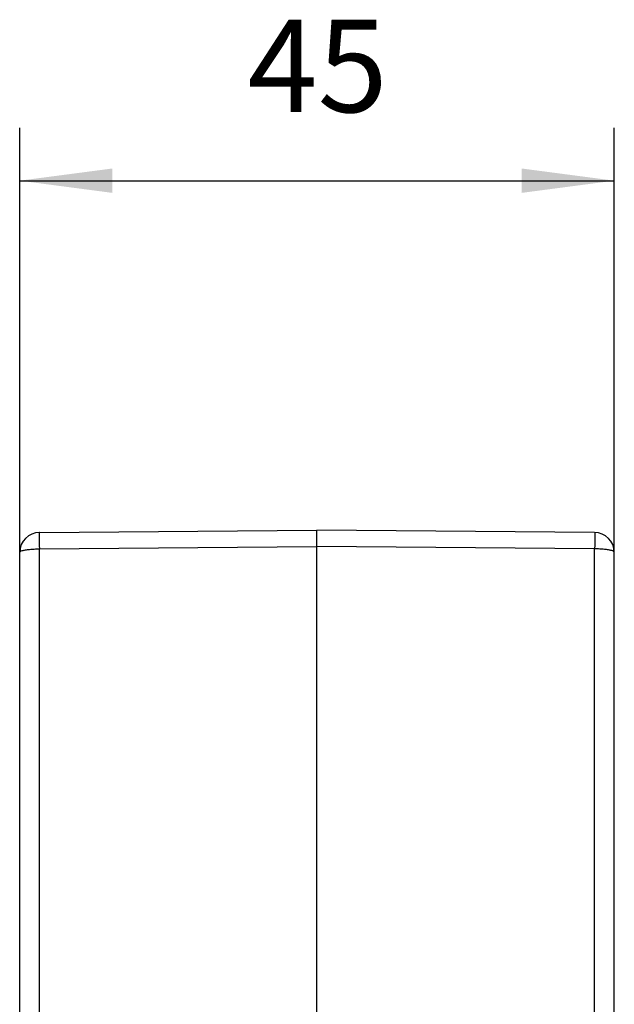
# Model space of a CAD drawing. Units: millimetres. Extents: x -140 to 157, y 650 to 860.
# Drawn here: x -3 to 20, y 746 to 783 of the extents above; entities that cross this region are included whole.
import ezdxf

# ---------------------------------------------------------------- set-up
doc = ezdxf.new("R2010")
doc.units = ezdxf.units.MM
doc.layers.add('1', color=7, linetype='Continuous')
doc.styles.add('CONVERTER_11', font='simplex.shx', dxfattribs={"width": 0.95})
doc.dimstyles.new('ME10_DIM_12', dxfattribs={"dimtxt": 7, "dimasz": 7, "dimexe": 4, "dimexo": 2, "dimgap": 3, "dimtad": 1, "dimdsep": 46, "dimtxsty": 'CONVERTER_11', "dimsah": 1, "dimcen": 0.09, "dimclrd": 7, "dimclre": 7, "dimclrt": 7, "dimadec": 0, "dimazin": 0, "dimtfac": 1, "dimtdec": 4, "dimtix": 1, "dimtmove": 0, "dimatfit": 3, "dimfxl": 1, "dimtolj": 1, "dimtzin": 0, "dimarcsym": 0})

# ---------------------------------------------------------------- blocks, each defined once
blk = doc.blocks.new('MFVE_24_32M__3', base_point=(-12, 1452))
at = {"color": 7, "linetype": 'Continuous'}
for p, q in [((-4.013, 1527.817), (17, 1528)), ((17, 1526.761), (17, 1528)), ((38.013, 1527.817), (17, 1528)), ((-4.013, 1526.577), (17, 1526.761)), ((-4.013, 1490.705), (-4.013, 1526.577)), ((38.013, 1526.577), (17, 1526.761)), ((17, 1485.075), (17, 1526.761)), ((38.013, 1490.705), (38.013, 1526.577)), ((-5.5, 1491.104), (-5.5, 1526.317)), ((39.5, 1491.104), (39.5, 1526.317))]:
    blk.add_line(p, q, dxfattribs=at)
for centre, start, end in [((-4, 1526.317), 90.5, 180), ((38, 1526.317), 0, 89.5)]:
    blk.add_arc(centre, 1.5, start, end, dxfattribs=at)
for points, knots in [([(-4.013, 1527.817), (-4.013, 1527.816), (-4.014, 1527.812), (-4.014, 1527.805), (-4.015, 1527.792), (-4.015, 1527.775), (-4.016, 1527.752), (-4.016, 1527.725), (-4.016, 1527.692), (-4.017, 1527.656), (-4.017, 1527.614), (-4.017, 1527.568), (-4.017, 1527.518), (-4.017, 1527.464), (-4.017, 1527.406), (-4.017, 1527.345), (-4.017, 1527.28), (-4.017, 1527.211), (-4.016, 1527.14), (-4.016, 1527.061), (-4.016, 1526.973), (-4.015, 1526.878), (-4.014, 1526.779), (-4.014, 1526.679), (-4.013, 1526.611), (-4.013, 1526.577)], [0, 0, 0, 0, 0.002624, 0.010259, 0.022908, 0.040539, 0.063116, 0.090601, 0.122867, 0.159738, 0.201105, 0.246857, 0.296883, 0.351072, 0.40916, 0.470841, 0.535948, 0.604308, 0.675754, 0.750115, 0.842667, 0.938252, 1.036511, 1.137085, 1.239613, 1.239613, 1.239613, 1.239613]), ([(38.013, 1527.817), (38.013, 1527.816), (38.014, 1527.812), (38.014, 1527.805), (38.015, 1527.792), (38.015, 1527.775), (38.016, 1527.752), (38.016, 1527.725), (38.016, 1527.692), (38.017, 1527.656), (38.017, 1527.614), (38.017, 1527.568), (38.017, 1527.518), (38.017, 1527.464), (38.017, 1527.406), (38.017, 1527.345), (38.017, 1527.28), (38.017, 1527.211), (38.016, 1527.14), (38.016, 1527.061), (38.016, 1526.973), (38.015, 1526.878), (38.014, 1526.779), (38.014, 1526.679), (38.013, 1526.611), (38.013, 1526.577)], [0, 0, 0, 0, 0.002624, 0.010259, 0.022908, 0.040539, 0.063116, 0.090601, 0.122867, 0.159738, 0.201105, 0.246857, 0.296883, 0.351072, 0.40916, 0.470841, 0.535948, 0.604308, 0.675754, 0.750115, 0.842667, 0.938252, 1.036511, 1.137085, 1.239613, 1.239613, 1.239613, 1.239613]), ([(-5.5, 1526.317), (-5.485, 1526.341), (-5.44, 1526.412), (-5.271, 1526.454), (-5.046, 1526.51), (-4.741, 1526.545), (-4.39, 1526.572), (-4.142, 1526.575), (-4.013, 1526.577)], [0, 0, 0, 0, 0.083969, 0.244855, 0.486847, 0.797357, 1.157109, 1.542887, 1.542887, 1.542887, 1.542887]), ([(39.5, 1526.317), (39.485, 1526.341), (39.44, 1526.412), (39.271, 1526.454), (39.046, 1526.51), (38.741, 1526.545), (38.39, 1526.572), (38.142, 1526.575), (38.013, 1526.577)], [0, 0, 0, 0, 0.083969, 0.244855, 0.486847, 0.797357, 1.157109, 1.542887, 1.542887, 1.542887, 1.542887])]:
    blk.add_open_spline(points, degree=3, knots=knots, dxfattribs=at)
blk = doc.blocks.new('*D16')
at = {"layer": '1', "color": 7, "linetype": 'Continuous'}
for p, q in [((-5.5, 1493.104), (-5.5, 1558.45)), ((39.5, 1493.104), (39.5, 1558.45)), ((-5.5, 1554.45), (39.5, 1554.45))]:
    blk.add_line(p, q, dxfattribs=at)
at = {"layer": '1', "color": 7}
for points in [[(1.5, 1555.371), (1.5, 1553.528), (-5.5, 1554.45)], [(32.5, 1553.528), (32.5, 1555.371), (39.5, 1554.45)]]:
    blk.add_solid(points, dxfattribs=at)
at = {"layer": '1', "color": 7, "insert": (11.75, 1557.45), "char_height": 7, "attachment_point": 7, "rotation": 0.00014, "line_spacing_factor": 0.60024, "style": 'CONVERTER_11'}
blk.add_mtext('45', dxfattribs=at)
blk = doc.blocks.new('Da_sinistra1', base_point=(17, 1490))
blk.add_blockref('MFVE_24_32M__3', (-12, 1452))
at = {"layer": '1'}
dim = blk.add_linear_dim(base=(-5.5, 1554.45), p1=(39.5, 1491.104), p2=(-5.5, 1491.104), dimstyle='ME10_DIM_12', dxfattribs=at)
dim.commit()
dim.dimension.update_dxf_attribs({"geometry": '*D16', "text_midpoint": (17, 1560.95), "text_rotation": 0.00014})

msp = doc.modelspace()

# ---------------------------------------------------------------- block references
at = {"xscale": 0.5, "yscale": 0.5, "zscale": 0.5}
msp.add_blockref('Da_sinistra1', (8.5, 745), dxfattribs=at)

doc.saveas('drawing.dxf')
